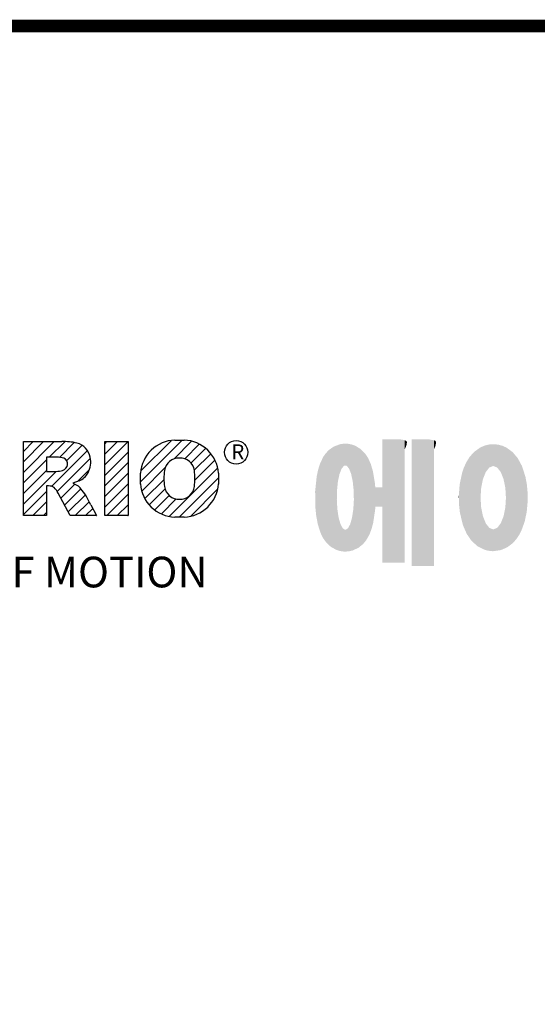
# Model space of a CAD drawing. Extents: x -1777 to 494, y -462 to 1177.
# Drawn here: x -1444 to -1242, y 753 to 1136 of the extents above; entities that cross this region are included whole.
import ezdxf

# ---------------------------------------------------------------- set-up
doc = ezdxf.new("R2010")
doc.units = 0
doc.header["$MEASUREMENT"] = 0

# ---------------------------------------------------------------- blocks, each defined once
blk = doc.blocks.new('GUIDE LINES')
at = {"color": 5, "linetype": 'Continuous'}
for p, q in [((-1582.11, 1167.91), (-1579.01, 1171.01)), ((-1582.11, 1164.56), (-1575.66, 1171.01)), ((-1582.11, 1161.21), (-1572.31, 1171.01)), ((-1582.11, 1147.48), (-1582.11, 1171.01)), ((-1582.11, 1171.01), (-1569.9, 1171.01)), ((-1573.87, 1166.09), (-1568.98, 1170.98)), ((-1556.22, 1170.33), (-1555.54, 1171.01)), ((-1556.22, 1166.97), (-1552.19, 1171.01)), ((-1556.22, 1163.62), (-1548.84, 1171.01)), ((-1556.22, 1171.01), (-1548.83, 1171.01)), ((-1556.22, 1147.48), (-1556.22, 1171.01)), ((-1548.83, 1171.01), (-1548.83, 1147.48)), ((-1544.87, 1158.21), (-1531.62, 1171.46)), ((-1544.73, 1161.7), (-1535.15, 1171.29)), ((-1534.17, 1165.56), (-1528.62, 1171.11)), ((-1533.99, 1171.47), (-1530.99, 1171.47)), ((-1573.14, 1156.76), (-1561.78, 1168.12)), ((-1570.61, 1165.99), (-1565.93, 1170.67)), ((-1568.36, 1164.9), (-1563.44, 1169.82)), ((-1556.22, 1160.27), (-1548.83, 1167.66)), ((-1530.82, 1165.56), (-1526.2, 1170.18)), ((-1528.87, 1164.16), (-1524.22, 1168.81)), ((-1582.11, 1157.85), (-1574.76, 1165.2)), ((-1571.53, 1166.09), (-1574.76, 1166.09)), ((-1574.76, 1166.09), (-1574.76, 1161.52)), ((-1571.37, 1155.18), (-1560.87, 1165.68)), ((-1527.79, 1161.89), (-1522.56, 1167.11)), ((-1527.6, 1158.72), (-1521.27, 1165.05)), ((-1582.11, 1154.5), (-1574.76, 1161.85)), ((-1582.11, 1151.15), (-1571.73, 1161.52)), ((-1574.76, 1161.52), (-1571.66, 1161.52)), ((-1564.8, 1158.4), (-1561.25, 1161.94)), ((-1556.22, 1156.92), (-1548.83, 1164.31)), ((-1544.44, 1155.29), (-1536.89, 1162.84)), ((-1535.71, 1147.26), (-1520.41, 1162.56)), ((-1564.42, 1158.54), (-1566.43, 1157.81)), ((-1556.22, 1153.56), (-1548.83, 1160.95)), ((-1544.87, 1157.52), (-1544.87, 1160.96)), ((-1543.46, 1152.91), (-1537.4, 1158.98)), ((-1532.61, 1147.01), (-1520.1, 1159.51)), ((-1520.1, 1160.96), (-1520.1, 1157.52)), ((-1582.11, 1147.8), (-1574.72, 1155.19)), ((-1574.09, 1156.92), (-1574.72, 1156.92)), ((-1574.72, 1156.92), (-1574.72, 1147.48)), ((-1570.19, 1153.01), (-1565.73, 1157.47)), ((-1569.01, 1150.83), (-1563.89, 1155.96)), ((-1566.43, 1157.81), (-1564.68, 1156.97)), ((-1556.22, 1150.21), (-1548.83, 1157.6)), ((-1542.07, 1150.95), (-1537.01, 1156.02)), ((-1528.92, 1147.34), (-1520.43, 1155.83)), ((-1567.19, 1147.48), (-1571.06, 1154.61)), ((-1567.83, 1148.66), (-1562.41, 1154.08)), ((-1555.61, 1147.48), (-1548.83, 1154.25)), ((-1540.32, 1149.35), (-1535.77, 1153.9)), ((-1538.23, 1148.09), (-1533.49, 1152.83)), ((-1579.07, 1147.48), (-1574.72, 1151.83)), ((-1565.66, 1147.48), (-1561.24, 1151.9)), ((-1562.31, 1147.48), (-1560.07, 1149.72)), ((-1560.68, 1150.85), (-1558.86, 1147.48)), ((-1552.25, 1147.48), (-1548.83, 1150.9)), ((-1574.72, 1147.48), (-1582.11, 1147.48)), ((-1575.72, 1147.48), (-1574.72, 1148.48)), ((-1558.86, 1147.48), (-1567.19, 1147.48)), ((-1558.96, 1147.48), (-1558.89, 1147.54)), ((-1558.96, 1147.48), (-1558.96, 1147.48)), ((-1548.83, 1147.48), (-1556.22, 1147.48)), ((-1548.9, 1147.48), (-1548.83, 1147.54)), ((-1530.99, 1147.01), (-1533.99, 1147.01)), ((-1528.92, 1147.34), (-1528.92, 1147.34))]:
    blk.add_line(p, q, dxfattribs=at)
at = {"linetype": 'Continuous', "const_width": 3.98, "flags": 128}
blk.add_lwpolyline([(-1818.25, 1303.15), (-1818.25, 27.41), (-27.41, 27.41), (-27.41, 1303.15)], close=True, dxfattribs=at)
at = {"color": 5, "linetype": 'Continuous'}
blk.add_circle((-1514.47, 1167.6), 3.72, dxfattribs=at)
for centre, radius, start, end in [((-1569.24, 1152.97), 18.05, 76.681, 92.0962), ((-1533.59, 1160.18), 11.3, 92.0431, 134.1979), ((-1531.39, 1160.18), 11.3, 45.8021, 87.9569), ((-1566.52, 1164.96), 5.75, 10.8383, 75.5687), ((-1533.64, 1160.19), 11.26, 134.0233, 176.0712), ((-1531.33, 1160.19), 11.26, 3.9288, 45.9767), ((-1571.95, 1155.11), 10.99, 75.5221, 87.8106), ((-1570.16, 1163.88), 2.1, 284.7266, 62.93), ((-1568.03, 1164.51), 7.33, 332.4538, 12.0377), ((-1532.73, 1161.27), 4.52, 86.936, 173.3977), ((-1532.25, 1161.27), 4.52, 6.6023, 93.064), ((-1572.15, 1171.19), 9.68, 272.8987, 285.1174), ((-1521.02, 1159.24), 16.4, 171.0443, 188.9557), ((-1543.96, 1159.24), 16.4, 351.0443, 8.9557), ((-1566.29, 1163.52), 5.32, 290.5188, 333.2531), ((-1574.09, 1153.84), 3.08, 55.878, 90.0122), ((-1576.23, 1152.19), 5.71, 25.0244, 47.3106), ((-1580.29, 1142.41), 21.35, 23.2882, 42.9901), ((-1533.64, 1158.3), 11.26, 183.9288, 225.9767), ((-1532.73, 1157.21), 4.52, 186.6023, 273.064), ((-1532.25, 1157.21), 4.52, 266.936, 353.3977), ((-1531.33, 1158.3), 11.26, 314.0233, 356.0712), ((-1533.59, 1158.3), 11.3, 225.8021, 267.9569), ((-1531.39, 1158.3), 11.3, 272.0431, 314.1979)]:
    blk.add_arc(centre, radius, start, end, dxfattribs=at)
at = {"color": 1, "linetype": 'Continuous'}
for points in [[(-1467.99, 1132.49), (-1467.99, 1171.74), (-1462.65, 1132.49)], [(-1462.65, 1132.49), (-1467.99, 1171.74), (-1462.65, 1171.74)], [(-1462.65, 1132.49), (-1462.65, 1171.74), (-1461.75, 1132.49)], [(-1461.75, 1132.49), (-1462.65, 1171.74), (-1461.75, 1171.64)], [(-1461.75, 1132.49), (-1461.75, 1171.64), (-1460.88, 1132.49)], [(-1460.88, 1132.49), (-1461.75, 1171.64), (-1460.88, 1171.42)], [(-1460.88, 1168.57), (-1460.88, 1171.42), (-1460.6, 1169.11)], [(-1460.6, 1169.11), (-1460.88, 1171.42), (-1460.6, 1171.34)], [(-1460.6, 1169.11), (-1460.6, 1171.34), (-1460.58, 1169.16)], [(-1460.58, 1169.16), (-1460.6, 1171.34), (-1460.58, 1171.34)], [(-1460.58, 1169.16), (-1460.58, 1171.34), (-1460.39, 1169.68)], [(-1460.39, 1169.68), (-1460.58, 1171.34), (-1460.39, 1171.19)], [(-1460.39, 1169.68), (-1460.39, 1171.19), (-1460.33, 1169.91)], [(-1460.33, 1169.91), (-1460.39, 1171.19), (-1460.33, 1171.15)], [(-1460.33, 1169.91), (-1460.33, 1171.15), (-1460.25, 1170.27)], [(-1460.25, 1170.27), (-1460.33, 1171.15), (-1460.25, 1171)], [(-1460.25, 1170.27), (-1460.25, 1171), (-1460.18, 1170.88)], [(-1458.7, 1131.44), (-1458.7, 1171.74), (-1453.36, 1131.44)], [(-1453.36, 1131.44), (-1458.7, 1171.74), (-1453.36, 1171.74)], [(-1453.36, 1131.44), (-1453.36, 1171.74), (-1451.58, 1131.44)], [(-1451.58, 1131.44), (-1453.36, 1171.74), (-1451.58, 1171.42)], [(-1451.58, 1168.57), (-1451.58, 1171.42), (-1451.15, 1169.55)], [(-1451.15, 1169.55), (-1451.58, 1171.42), (-1451.15, 1171.25)], [(-1451.15, 1169.55), (-1451.15, 1171.25), (-1451.1, 1169.68)], [(-1451.1, 1169.68), (-1451.15, 1171.25), (-1451.1, 1171.17)], [(-1451.1, 1169.68), (-1451.1, 1171.17), (-1450.89, 1170.88)], [(-1485.02, 1138.15), (-1485.74, 1167.54), (-1485.02, 1168.31)], [(-1484.32, 1137.51), (-1485.02, 1168.31), (-1484.32, 1168.81)], [(-1485.02, 1138.15), (-1485.02, 1168.31), (-1484.32, 1137.51)], [(-1483.51, 1137.07), (-1484.32, 1168.81), (-1483.51, 1169.39)], [(-1484.32, 1137.51), (-1484.32, 1168.81), (-1483.51, 1137.07)], [(-1482.56, 1136.55), (-1483.51, 1169.39), (-1482.56, 1169.75)], [(-1483.51, 1137.07), (-1483.51, 1169.39), (-1482.56, 1136.55)], [(-1482.47, 1136.52), (-1482.56, 1169.75), (-1482.47, 1169.78)], [(-1482.56, 1136.55), (-1482.56, 1169.75), (-1482.47, 1136.52)], [(-1482.41, 1155.47), (-1482.47, 1169.78), (-1482.41, 1169.8)], [(-1482.47, 1152.43), (-1482.47, 1169.78), (-1482.41, 1155.47)], [(-1482.29, 1156.62), (-1482.41, 1169.8), (-1482.29, 1169.85)], [(-1482.41, 1155.47), (-1482.41, 1169.8), (-1482.29, 1156.62)], [(-1482.12, 1158.32), (-1482.29, 1169.85), (-1482.12, 1169.91)], [(-1482.29, 1156.62), (-1482.29, 1169.85), (-1482.12, 1158.32)], [(-1481.89, 1159.4), (-1482.12, 1169.91), (-1481.89, 1170)], [(-1482.12, 1158.32), (-1482.12, 1169.91), (-1481.89, 1159.4)], [(-1481.61, 1160.71), (-1481.89, 1170), (-1481.61, 1170.11)], [(-1481.89, 1159.4), (-1481.89, 1170), (-1481.61, 1160.71)], [(-1481.46, 1161.09), (-1481.61, 1170.11), (-1481.46, 1170.16)], [(-1481.61, 1160.71), (-1481.61, 1170.11), (-1481.46, 1161.09)], [(-1481.39, 1161.27), (-1481.46, 1170.16), (-1481.39, 1170.19)], [(-1481.46, 1161.09), (-1481.46, 1170.16), (-1481.39, 1161.27)], [(-1481.29, 1161.52), (-1481.39, 1170.19), (-1481.29, 1170.2)], [(-1481.39, 1161.27), (-1481.39, 1170.19), (-1481.29, 1161.52)], [(-1480.94, 1162.43), (-1481.29, 1170.2), (-1480.94, 1170.25)], [(-1481.29, 1161.52), (-1481.29, 1170.2), (-1480.94, 1162.43)], [(-1480.56, 1162.87), (-1480.94, 1170.25), (-1480.56, 1170.3)], [(-1480.94, 1162.43), (-1480.94, 1170.25), (-1480.56, 1162.87)], [(-1480.26, 1163.22), (-1480.56, 1170.3), (-1480.26, 1170.34)], [(-1480.56, 1162.87), (-1480.56, 1170.3), (-1480.26, 1163.22)], [(-1480.17, 1163.33), (-1480.26, 1170.34), (-1480.17, 1170.35)], [(-1480.26, 1163.22), (-1480.26, 1170.34), (-1480.17, 1163.33)], [(-1480.17, 1163.33), (-1480.17, 1170.35), (-1480.15, 1163.33)], [(-1480.15, 1163.33), (-1480.17, 1170.35), (-1480.15, 1170.35)], [(-1480.15, 1163.33), (-1480.15, 1170.35), (-1479.76, 1163.33)], [(-1479.76, 1163.33), (-1480.15, 1170.35), (-1479.76, 1170.34)], [(-1479.76, 1163.33), (-1479.76, 1170.34), (-1479.36, 1163.33)], [(-1479.36, 1163.33), (-1479.76, 1170.34), (-1479.36, 1170.33)], [(-1479.36, 1163.33), (-1479.36, 1170.33), (-1478.96, 1162.87)], [(-1478.96, 1162.87), (-1479.36, 1170.33), (-1478.96, 1170.32)], [(-1478.96, 1162.87), (-1478.96, 1170.32), (-1478.88, 1162.77)], [(-1478.88, 1162.77), (-1478.96, 1170.32), (-1478.88, 1170.31)], [(-1478.88, 1162.77), (-1478.88, 1170.31), (-1478.58, 1162.43)], [(-1478.58, 1162.43), (-1478.88, 1170.31), (-1478.58, 1170.25)], [(-1478.58, 1162.43), (-1478.58, 1170.25), (-1478.51, 1162.24)], [(-1478.51, 1162.24), (-1478.58, 1170.25), (-1478.51, 1170.24)], [(-1478.51, 1162.24), (-1478.51, 1170.24), (-1478.23, 1161.52)], [(-1478.23, 1161.52), (-1478.51, 1170.24), (-1478.23, 1170.18)], [(-1478.23, 1161.52), (-1478.23, 1170.18), (-1477.91, 1160.71)], [(-1477.91, 1160.71), (-1478.23, 1170.18), (-1477.91, 1170.12)], [(-1477.91, 1160.71), (-1477.91, 1170.12), (-1477.68, 1159.58)], [(-1477.68, 1159.58), (-1477.91, 1170.12), (-1477.68, 1170.07)], [(-1477.68, 1159.58), (-1477.68, 1170.07), (-1477.64, 1159.4)], [(-1477.64, 1159.4), (-1477.68, 1170.07), (-1477.64, 1170.06)], [(-1477.64, 1159.4), (-1477.64, 1170.06), (-1477.41, 1158.32)], [(-1477.41, 1158.32), (-1477.64, 1170.06), (-1477.41, 1169.98)], [(-1477.41, 1158.32), (-1477.41, 1169.98), (-1477.34, 1157.65)], [(-1477.34, 1157.65), (-1477.41, 1169.98), (-1477.34, 1169.95)], [(-1477.34, 1157.65), (-1477.34, 1169.95), (-1477.23, 1156.62)], [(-1477.23, 1156.62), (-1477.34, 1169.95), (-1477.23, 1169.91)], [(-1477.23, 1156.62), (-1477.23, 1169.91), (-1477.11, 1155.47)], [(-1477.11, 1155.47), (-1477.23, 1169.91), (-1477.11, 1169.87)], [(-1477.11, 1155.47), (-1477.11, 1169.87), (-1477.05, 1152.43)], [(-1477.05, 1152.43), (-1477.11, 1169.87), (-1477.05, 1169.85)], [(-1477.05, 1136.56), (-1477.05, 1169.85), (-1476.59, 1136.78)], [(-1476.59, 1136.78), (-1477.05, 1169.85), (-1476.59, 1169.68)], [(-1476.59, 1136.78), (-1476.59, 1169.68), (-1475.43, 1137.35)], [(-1475.43, 1137.35), (-1476.59, 1169.68), (-1475.43, 1168.97)], [(-1475.43, 1137.35), (-1475.43, 1168.97), (-1474.9, 1137.8)], [(-1474.9, 1137.8), (-1475.43, 1168.97), (-1474.9, 1168.64)], [(-1474.9, 1137.8), (-1474.9, 1168.64), (-1474.11, 1138.45)], [(-1474.11, 1138.45), (-1474.9, 1168.64), (-1474.11, 1167.86)], [(-1474.11, 1138.45), (-1474.11, 1167.86), (-1473.54, 1139.14)], [(-1473.54, 1139.14), (-1474.11, 1167.86), (-1473.54, 1167.29)], [(-1438.84, 1138.72), (-1439.64, 1166.83), (-1438.84, 1167.72)], [(-1437.81, 1137.79), (-1438.84, 1167.72), (-1437.81, 1168.46)], [(-1438.84, 1138.72), (-1438.84, 1167.72), (-1437.81, 1137.79)], [(-1436.86, 1137.29), (-1437.81, 1168.46), (-1436.86, 1169.14)], [(-1437.81, 1137.79), (-1437.81, 1168.46), (-1436.86, 1137.29)], [(-1436.78, 1137.25), (-1436.86, 1169.14), (-1436.78, 1169.17)], [(-1436.86, 1137.29), (-1436.86, 1169.14), (-1436.78, 1137.25)], [(-1436.58, 1156.29), (-1436.78, 1169.17), (-1436.58, 1169.26)], [(-1436.78, 1153.17), (-1436.78, 1169.17), (-1436.58, 1156.29)], [(-1436.01, 1159.1), (-1436.58, 1169.26), (-1436.01, 1169.51)], [(-1436.58, 1156.29), (-1436.58, 1169.26), (-1436.01, 1159.1)], [(-1435.67, 1159.94), (-1436.01, 1169.51), (-1435.67, 1169.66)], [(-1436.01, 1159.1), (-1436.01, 1169.51), (-1435.67, 1159.94)], [(-1435.6, 1160.12), (-1435.67, 1169.66), (-1435.6, 1169.69)], [(-1435.67, 1159.94), (-1435.67, 1169.66), (-1435.6, 1160.12)], [(-1435.12, 1161.33), (-1435.6, 1169.69), (-1435.12, 1169.82)], [(-1435.6, 1160.12), (-1435.6, 1169.69), (-1435.12, 1161.33)], [(-1434.4, 1162.25), (-1435.12, 1169.82), (-1434.4, 1170.01)], [(-1435.12, 1161.33), (-1435.12, 1169.82), (-1434.4, 1162.25)], [(-1434.19, 1162.51), (-1434.4, 1170.01), (-1434.19, 1170.06)], [(-1434.4, 1162.25), (-1434.4, 1170.01), (-1434.19, 1162.51)], [(-1433.99, 1162.77), (-1434.19, 1170.06), (-1433.99, 1170.08)], [(-1434.19, 1162.51), (-1434.19, 1170.06), (-1433.99, 1162.77)], [(-1433.03, 1163.15), (-1433.99, 1170.08), (-1433.03, 1170.15)], [(-1433.99, 1162.77), (-1433.99, 1170.08), (-1433.03, 1163.15)], [(-1432.74, 1163.26), (-1433.03, 1170.15), (-1432.74, 1170.18)], [(-1433.03, 1163.15), (-1433.03, 1170.15), (-1432.74, 1163.26)], [(-1432.74, 1163.26), (-1432.74, 1170.18), (-1432.69, 1163.24)], [(-1432.69, 1163.24), (-1432.74, 1170.18), (-1432.69, 1170.18)], [(-1432.69, 1163.24), (-1432.69, 1170.18), (-1431.5, 1162.77)], [(-1431.5, 1162.77), (-1432.69, 1170.18), (-1431.5, 1170.07)], [(-1431.5, 1162.77), (-1431.5, 1170.07), (-1431.18, 1162.37)], [(-1431.18, 1162.37), (-1431.5, 1170.07), (-1431.18, 1170.04)], [(-1431.18, 1162.37), (-1431.18, 1170.04), (-1430.37, 1161.33)], [(-1430.37, 1161.33), (-1431.18, 1170.04), (-1430.37, 1169.82)], [(-1430.37, 1161.33), (-1430.37, 1169.82), (-1430.3, 1161.17)], [(-1430.3, 1161.17), (-1430.37, 1169.82), (-1430.3, 1169.8)], [(-1430.3, 1161.17), (-1430.3, 1169.8), (-1429.78, 1159.87)], [(-1429.78, 1159.87), (-1430.3, 1169.8), (-1429.78, 1169.66)], [(-1429.78, 1159.87), (-1429.78, 1169.66), (-1429.48, 1159.1)], [(-1429.48, 1159.1), (-1429.78, 1169.66), (-1429.48, 1169.52)], [(-1429.48, 1159.1), (-1429.48, 1169.52), (-1428.9, 1156.29)], [(-1428.9, 1156.29), (-1429.48, 1169.52), (-1428.9, 1169.26)], [(-1428.9, 1156.29), (-1428.9, 1169.26), (-1428.71, 1153.17)], [(-1428.71, 1153.17), (-1428.9, 1169.26), (-1428.71, 1169.17)], [(-1428.71, 1137.22), (-1428.71, 1169.17), (-1428.54, 1137.29)], [(-1428.54, 1137.29), (-1428.71, 1169.17), (-1428.54, 1169.09)], [(-1428.54, 1137.29), (-1428.54, 1169.09), (-1428.24, 1137.43)], [(-1428.24, 1137.43), (-1428.54, 1169.09), (-1428.24, 1168.87)], [(-1428.24, 1137.43), (-1428.24, 1168.87), (-1426.65, 1138.62)], [(-1426.65, 1138.62), (-1428.24, 1168.87), (-1426.65, 1167.71)], [(-1426.65, 1138.62), (-1426.65, 1167.71), (-1426.59, 1138.69)], [(-1426.59, 1138.69), (-1426.65, 1167.71), (-1426.59, 1167.66)], [(-1426.59, 1138.69), (-1426.59, 1167.66), (-1425.46, 1139.91)], [(-1425.46, 1139.91), (-1426.59, 1167.66), (-1425.46, 1166.33)], [(-1486.85, 1140.35), (-1487.68, 1164.29), (-1486.85, 1166)], [(-1486.76, 1140.23), (-1486.85, 1166), (-1486.76, 1166.19)], [(-1486.85, 1140.35), (-1486.85, 1166), (-1486.76, 1140.23)], [(-1486.05, 1139.23), (-1486.76, 1166.19), (-1486.05, 1167.21)], [(-1486.76, 1140.23), (-1486.76, 1166.19), (-1486.05, 1139.23)], [(-1485.74, 1138.81), (-1486.05, 1167.21), (-1485.74, 1167.54)], [(-1486.05, 1139.23), (-1486.05, 1167.21), (-1485.74, 1138.81)], [(-1485.74, 1138.81), (-1485.74, 1167.54), (-1485.02, 1138.15)], [(-1473.54, 1139.14), (-1473.54, 1167.29), (-1473.21, 1139.52)], [(-1473.21, 1139.52), (-1473.54, 1167.29), (-1473.21, 1166.8)], [(-1473.21, 1139.52), (-1473.21, 1166.8), (-1472.49, 1140.77)], [(-1472.49, 1140.77), (-1473.21, 1166.8), (-1472.49, 1165.72)], [(-1472.49, 1140.77), (-1472.49, 1165.72), (-1472.1, 1141.46)], [(-1472.1, 1141.46), (-1472.49, 1165.72), (-1472.1, 1164.84)], [(-1472.1, 1141.46), (-1472.1, 1164.84), (-1471.67, 1142.59)], [(-1471.67, 1142.59), (-1472.1, 1164.84), (-1471.67, 1163.88)], [(-1441.25, 1141.83), (-1442.04, 1162.84), (-1441.25, 1164.55)], [(-1441.16, 1141.64), (-1441.25, 1164.55), (-1441.16, 1164.69)], [(-1441.25, 1141.83), (-1441.25, 1164.55), (-1441.16, 1141.64)], [(-1440.24, 1140.3), (-1441.16, 1164.69), (-1440.24, 1166.16)], [(-1441.16, 1141.64), (-1441.16, 1164.69), (-1440.24, 1140.3)], [(-1439.64, 1139.44), (-1440.24, 1166.16), (-1439.64, 1166.83)], [(-1440.24, 1140.3), (-1440.24, 1166.16), (-1439.64, 1139.44)], [(-1439.64, 1139.44), (-1439.64, 1166.83), (-1438.84, 1138.72)], [(-1425.46, 1139.91), (-1425.46, 1166.33), (-1424.93, 1140.69)], [(-1424.93, 1140.69), (-1425.46, 1166.33), (-1424.93, 1165.7)], [(-1424.93, 1140.69), (-1424.93, 1165.7), (-1424.52, 1141.3)], [(-1424.52, 1141.3), (-1424.93, 1165.7), (-1424.52, 1164.92)], [(-1424.52, 1141.3), (-1424.52, 1164.92), (-1423.79, 1142.7)], [(-1423.79, 1142.7), (-1424.52, 1164.92), (-1423.79, 1163.56)], [(-1488.51, 1144.69), (-1488.86, 1159.98), (-1488.51, 1161.64)], [(-1488.41, 1144.39), (-1488.51, 1161.64), (-1488.41, 1162.08)], [(-1488.51, 1144.69), (-1488.51, 1161.64), (-1488.41, 1144.39)], [(-1487.77, 1142.34), (-1488.41, 1162.08), (-1487.77, 1164.1)], [(-1488.41, 1144.39), (-1488.41, 1162.08), (-1487.77, 1142.34)], [(-1487.68, 1142.05), (-1487.77, 1164.1), (-1487.68, 1164.29)], [(-1487.77, 1142.34), (-1487.77, 1164.1), (-1487.68, 1142.05)], [(-1487.68, 1142.05), (-1487.68, 1164.29), (-1486.85, 1140.35)], [(-1471.67, 1142.59), (-1471.67, 1163.88), (-1471.41, 1143.28)], [(-1471.41, 1143.28), (-1471.67, 1163.88), (-1471.41, 1162.99)], [(-1471.41, 1143.28), (-1471.41, 1162.99), (-1470.98, 1144.9)], [(-1470.98, 1144.9), (-1471.41, 1162.99), (-1470.98, 1161.53)], [(-1470.98, 1144.9), (-1470.98, 1161.53), (-1470.92, 1145.12)], [(-1470.92, 1145.12), (-1470.98, 1161.53), (-1470.92, 1161.17)], [(-1442.39, 1144.47), (-1442.64, 1161.08), (-1442.39, 1161.81)], [(-1442.04, 1143.66), (-1442.39, 1161.81), (-1442.04, 1162.84)], [(-1442.39, 1144.47), (-1442.39, 1161.81), (-1442.04, 1143.66)], [(-1442.04, 1143.66), (-1442.04, 1162.84), (-1441.25, 1141.83)], [(-1423.79, 1142.7), (-1423.79, 1163.56), (-1423.58, 1143.29)], [(-1423.58, 1143.29), (-1423.79, 1163.56), (-1423.58, 1163.16)], [(-1423.58, 1143.29), (-1423.58, 1163.16), (-1422.75, 1145.59)], [(-1422.75, 1145.59), (-1423.58, 1163.16), (-1422.75, 1160.56)], [(-1489.02, 1147.45), (-1489.31, 1155.7), (-1489.02, 1158.43)], [(-1488.86, 1146.58), (-1489.02, 1158.43), (-1488.86, 1159.98)], [(-1489.02, 1147.45), (-1489.02, 1158.43), (-1488.86, 1146.58)], [(-1488.86, 1146.58), (-1488.86, 1159.98), (-1488.51, 1144.69)], [(-1470.92, 1145.12), (-1470.92, 1161.17), (-1470.39, 1148.64)], [(-1470.39, 1148.64), (-1470.92, 1161.17), (-1470.39, 1158.01)], [(-1442.64, 1145.5), (-1443.33, 1157.82), (-1442.64, 1161.08)], [(-1442.64, 1145.5), (-1442.64, 1161.08), (-1442.39, 1144.47)], [(-1422.75, 1145.59), (-1422.75, 1160.56), (-1422.51, 1146.73)], [(-1422.51, 1146.73), (-1422.75, 1160.56), (-1422.51, 1159.82)], [(-1422.51, 1146.73), (-1422.51, 1159.82), (-1422.11, 1148.62)], [(-1422.11, 1148.62), (-1422.51, 1159.82), (-1422.11, 1157.67)], [(-1489.31, 1150.26), (-1489.36, 1155.21), (-1489.31, 1155.7)], [(-1489.31, 1150.26), (-1489.31, 1155.7), (-1489.02, 1147.45)], [(-1470.39, 1148.64), (-1470.39, 1158.01), (-1470.3, 1149.19)], [(-1470.3, 1149.19), (-1470.39, 1158.01), (-1470.3, 1157.12)], [(-1470.3, 1149.19), (-1470.3, 1157.12), (-1470.24, 1149.96)], [(-1470.24, 1149.96), (-1470.3, 1157.12), (-1470.24, 1156.47)], [(-1470.24, 1149.96), (-1470.24, 1156.47), (-1470.21, 1150.29)], [(-1470.21, 1150.29), (-1470.24, 1156.47), (-1470.21, 1156.47)], [(-1470.21, 1150.29), (-1470.21, 1156.47), (-1467.99, 1150.29)], [(-1467.99, 1150.29), (-1470.21, 1156.47), (-1467.99, 1156.47)], [(-1443.42, 1149.1), (-1443.63, 1154.59), (-1443.42, 1157.42)], [(-1443.33, 1148.36), (-1443.42, 1157.42), (-1443.33, 1157.82)], [(-1443.42, 1149.1), (-1443.42, 1157.42), (-1443.33, 1148.36)], [(-1443.33, 1148.36), (-1443.33, 1157.82), (-1442.64, 1145.5)], [(-1422.11, 1148.62), (-1422.11, 1157.67), (-1422.07, 1149.02)], [(-1422.07, 1149.02), (-1422.11, 1157.67), (-1422.07, 1157.46)], [(-1422.07, 1149.02), (-1422.07, 1157.46), (-1421.84, 1151.53)], [(-1421.84, 1151.53), (-1422.07, 1157.46), (-1421.84, 1155.05)], [(-1482.47, 1136.52), (-1482.47, 1152.43), (-1482.41, 1136.51)], [(-1482.41, 1136.51), (-1482.47, 1152.43), (-1482.41, 1151.43)], [(-1477.05, 1136.56), (-1477.11, 1151.43), (-1477.05, 1152.43)], [(-1443.63, 1150.96), (-1443.7, 1153.61), (-1443.63, 1154.59)], [(-1443.63, 1150.96), (-1443.63, 1154.59), (-1443.42, 1149.1)], [(-1436.78, 1137.25), (-1436.78, 1153.17), (-1436.58, 1137.15)], [(-1436.58, 1137.15), (-1436.78, 1153.17), (-1436.58, 1150.05)], [(-1428.71, 1137.22), (-1428.9, 1150.05), (-1428.71, 1153.17)], [(-1421.84, 1151.53), (-1421.84, 1155.05), (-1421.81, 1151.81)], [(-1482.41, 1136.51), (-1482.41, 1151.43), (-1482.29, 1136.47)], [(-1482.29, 1136.47), (-1482.41, 1151.43), (-1482.29, 1149.45)], [(-1482.29, 1136.47), (-1482.29, 1149.45), (-1482.12, 1136.42)], [(-1482.12, 1136.42), (-1482.29, 1149.45), (-1482.12, 1148.3)], [(-1477.23, 1136.47), (-1477.34, 1148.76), (-1477.23, 1149.45)], [(-1477.11, 1136.53), (-1477.23, 1149.45), (-1477.11, 1151.43)], [(-1477.23, 1136.47), (-1477.23, 1149.45), (-1477.11, 1136.53)], [(-1477.11, 1136.53), (-1477.11, 1151.43), (-1477.05, 1136.56)], [(-1436.58, 1137.15), (-1436.58, 1150.05), (-1436.01, 1136.85)], [(-1436.01, 1136.85), (-1436.58, 1150.05), (-1436.01, 1147.24)], [(-1428.9, 1137.13), (-1429.48, 1147.24), (-1428.9, 1150.05)], [(-1428.9, 1137.13), (-1428.9, 1150.05), (-1428.71, 1137.22)], [(-1482.12, 1136.42), (-1482.12, 1148.3), (-1481.89, 1136.35)], [(-1481.89, 1136.35), (-1482.12, 1148.3), (-1481.89, 1146.8)], [(-1481.89, 1136.35), (-1481.89, 1146.8), (-1481.61, 1136.26)], [(-1481.61, 1136.26), (-1481.89, 1146.8), (-1481.61, 1145.84)], [(-1481.61, 1136.26), (-1481.61, 1145.84), (-1481.46, 1136.22)], [(-1481.46, 1136.22), (-1481.61, 1145.84), (-1481.46, 1145.31)], [(-1477.91, 1136.28), (-1478.23, 1144.73), (-1477.91, 1145.84)], [(-1477.68, 1136.33), (-1477.91, 1145.84), (-1477.68, 1146.67)], [(-1477.91, 1136.28), (-1477.91, 1145.84), (-1477.68, 1136.33)], [(-1477.64, 1136.34), (-1477.68, 1146.67), (-1477.64, 1146.8)], [(-1477.68, 1136.33), (-1477.68, 1146.67), (-1477.64, 1136.34)], [(-1477.41, 1136.4), (-1477.64, 1146.8), (-1477.41, 1148.3)], [(-1477.64, 1136.34), (-1477.64, 1146.8), (-1477.41, 1136.4)], [(-1477.34, 1136.42), (-1477.41, 1148.3), (-1477.34, 1148.76)], [(-1477.41, 1136.4), (-1477.41, 1148.3), (-1477.34, 1136.42)], [(-1477.34, 1136.42), (-1477.34, 1148.76), (-1477.23, 1136.47)], [(-1436.01, 1136.85), (-1436.01, 1147.24), (-1435.67, 1136.68)], [(-1435.67, 1136.68), (-1436.01, 1147.24), (-1435.67, 1146.4)], [(-1435.67, 1136.68), (-1435.67, 1146.4), (-1435.6, 1136.66)], [(-1435.6, 1136.66), (-1435.67, 1146.4), (-1435.6, 1146.22)], [(-1435.6, 1136.66), (-1435.6, 1146.22), (-1435.12, 1136.52)], [(-1435.12, 1136.52), (-1435.6, 1146.22), (-1435.12, 1145.01)], [(-1429.78, 1136.75), (-1430.3, 1145.18), (-1429.78, 1146.48)], [(-1429.48, 1136.88), (-1429.78, 1146.48), (-1429.48, 1147.24)], [(-1429.78, 1136.75), (-1429.78, 1146.48), (-1429.48, 1136.88)], [(-1429.48, 1136.88), (-1429.48, 1147.24), (-1428.9, 1137.13)], [(-1481.46, 1136.22), (-1481.46, 1145.31), (-1481.39, 1136.2)], [(-1481.39, 1136.2), (-1481.46, 1145.31), (-1481.39, 1145.07)], [(-1481.39, 1136.2), (-1481.39, 1145.07), (-1481.29, 1136.19)], [(-1481.29, 1136.19), (-1481.39, 1145.07), (-1481.29, 1144.73)], [(-1481.29, 1136.19), (-1481.29, 1144.73), (-1480.94, 1136.14)], [(-1480.94, 1136.14), (-1481.29, 1144.73), (-1480.94, 1144.09)], [(-1480.94, 1136.14), (-1480.94, 1144.09), (-1480.56, 1136.08)], [(-1480.56, 1136.08), (-1480.94, 1144.09), (-1480.56, 1143.4)], [(-1480.56, 1136.08), (-1480.56, 1143.4), (-1480.26, 1136.04)], [(-1480.26, 1136.04), (-1480.56, 1143.4), (-1480.26, 1143.23)], [(-1480.26, 1136.04), (-1480.26, 1143.23), (-1480.17, 1136.04)], [(-1480.17, 1136.04), (-1480.26, 1143.23), (-1480.17, 1143.18)], [(-1480.17, 1136.04), (-1480.17, 1143.18), (-1480.15, 1136.04)], [(-1480.15, 1136.04), (-1480.17, 1143.18), (-1480.15, 1143.17)], [(-1480.15, 1136.04), (-1480.15, 1143.17), (-1479.76, 1136.02)], [(-1479.76, 1136.02), (-1480.15, 1143.17), (-1479.76, 1142.95)], [(-1479.36, 1136.06), (-1479.76, 1142.95), (-1479.36, 1143.18)], [(-1479.76, 1136.02), (-1479.76, 1142.95), (-1479.36, 1136.06)], [(-1478.96, 1136.09), (-1479.36, 1143.18), (-1478.96, 1143.4)], [(-1479.36, 1136.06), (-1479.36, 1143.18), (-1478.96, 1136.09)], [(-1478.88, 1136.1), (-1478.96, 1143.4), (-1478.88, 1143.55)], [(-1478.96, 1136.09), (-1478.96, 1143.4), (-1478.88, 1136.1)], [(-1478.58, 1136.12), (-1478.88, 1143.55), (-1478.58, 1144.09)], [(-1478.88, 1136.1), (-1478.88, 1143.55), (-1478.58, 1136.12)], [(-1478.51, 1136.13), (-1478.58, 1144.09), (-1478.51, 1144.22)], [(-1478.58, 1136.12), (-1478.58, 1144.09), (-1478.51, 1136.13)], [(-1478.23, 1136.2), (-1478.51, 1144.22), (-1478.23, 1144.73)], [(-1478.51, 1136.13), (-1478.51, 1144.22), (-1478.23, 1136.2)], [(-1478.23, 1136.2), (-1478.23, 1144.73), (-1477.91, 1136.28)], [(-1435.12, 1136.52), (-1435.12, 1145.01), (-1434.4, 1136.32)], [(-1434.4, 1136.32), (-1435.12, 1145.01), (-1434.4, 1144.09)], [(-1434.4, 1136.32), (-1434.4, 1144.09), (-1434.19, 1136.3)], [(-1434.19, 1136.3), (-1434.4, 1144.09), (-1434.19, 1143.83)], [(-1434.19, 1136.3), (-1434.19, 1143.83), (-1433.99, 1136.28)], [(-1433.99, 1136.28), (-1434.19, 1143.83), (-1433.99, 1143.58)], [(-1433.99, 1136.28), (-1433.99, 1143.58), (-1433.03, 1136.17)], [(-1433.03, 1136.17), (-1433.99, 1143.58), (-1433.03, 1143.2)], [(-1433.03, 1136.17), (-1433.03, 1143.2), (-1432.74, 1136.16)], [(-1432.74, 1136.16), (-1433.03, 1143.2), (-1432.74, 1143.08)], [(-1432.69, 1136.17), (-1432.74, 1143.08), (-1432.69, 1143.11)], [(-1432.74, 1136.16), (-1432.74, 1143.08), (-1432.69, 1136.17)], [(-1431.5, 1136.34), (-1432.69, 1143.11), (-1431.5, 1143.58)], [(-1432.69, 1136.17), (-1432.69, 1143.11), (-1431.5, 1136.34)], [(-1431.18, 1136.39), (-1431.5, 1143.58), (-1431.18, 1143.98)], [(-1431.5, 1136.34), (-1431.5, 1143.58), (-1431.18, 1136.39)], [(-1430.37, 1136.51), (-1431.18, 1143.98), (-1430.37, 1145.01)], [(-1431.18, 1136.39), (-1431.18, 1143.98), (-1430.37, 1136.51)], [(-1430.3, 1136.52), (-1430.37, 1145.01), (-1430.3, 1145.18)], [(-1430.37, 1136.51), (-1430.37, 1145.01), (-1430.3, 1136.52)], [(-1430.3, 1136.52), (-1430.3, 1145.18), (-1429.78, 1136.75)]]:
    blk.add_solid(points, dxfattribs=at)
at = {"color": 5, "linetype": 'Continuous'}
for s, height, p in [('R', 4.75, (-1516, 1165.38)), ('HEART OF MOTION', 9.7512, (-1640.75, 1124.66))]:
    blk.add_text(s, height=height, dxfattribs=at).set_placement(p)
blk = doc.blocks.new('GUIDE LINES1')
at = {"color": 3, "linetype": 'Continuous'}
blk.add_blockref('GUIDE LINES', (0, 0), dxfattribs=at)

msp = doc.modelspace()

# ---------------------------------------------------------------- block references
at = {"color": 3, "linetype": 'Continuous', "xscale": 1.224098168832001, "yscale": 1.224098168832001, "zscale": 1.224098168832001}
msp.add_blockref('GUIDE LINES1', (494.24, -461.72), dxfattribs=at)

doc.saveas('drawing.dxf')
